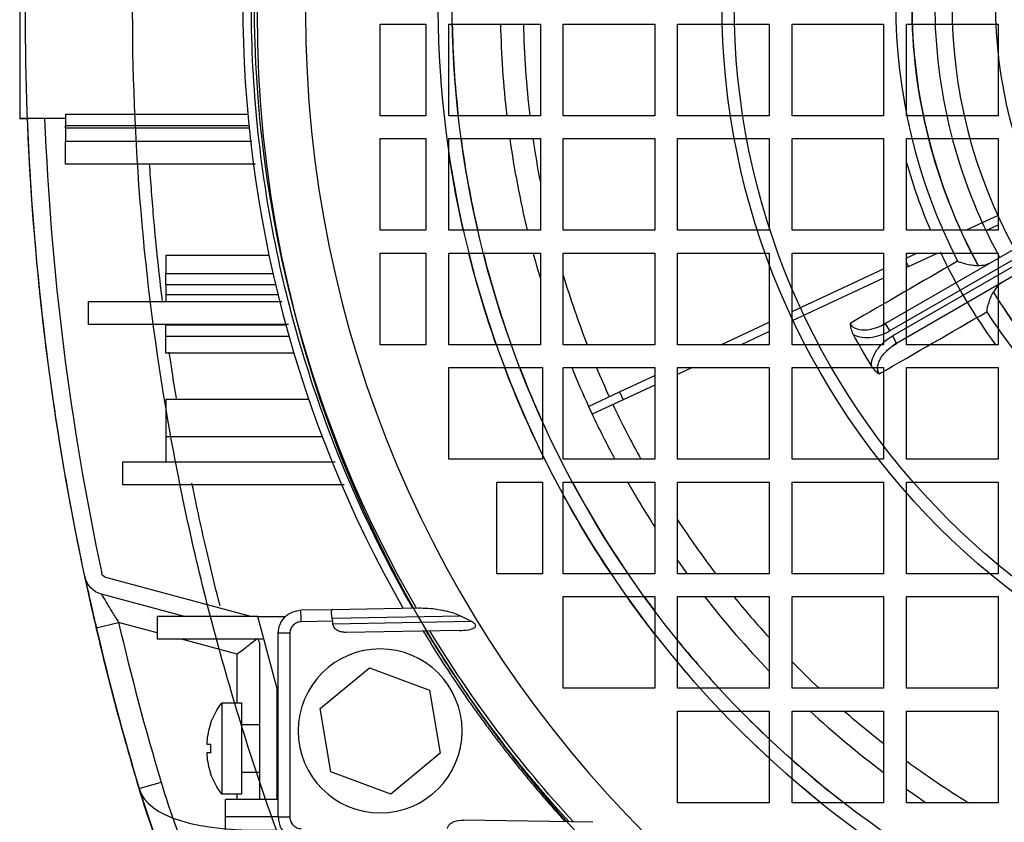
# Model space of a CAD drawing. Units: millimetres. Extents: x -126 to 128, y -400 to 399.
# Drawn here: x -126 to -40, y -71 to -1 of the extents above; entities that cross this region are included whole.
import ezdxf

# ---------------------------------------------------------------- set-up
doc = ezdxf.new("R2010")
doc.units = ezdxf.units.MM
doc.layers.add('TOP$1', color=7, linetype='CONTINUOUS', true_color=0xffffff)
doc.layers.add('TOP$5', color=7, linetype='CONTINUOUS', true_color=0xffffff)

msp = doc.modelspace()

# ---------------------------------------------------------------- linework, layer by layer
at = {"layer": 'TOP$1', "color": 132, "linetype": 'CONTINUOUS'}
for p, q in [((-126.5, 0), (-126.5, -10)), ((-95, -1.767), (-91, -1.767)), ((-95, -9.767), (-95, -1.767)), ((-91, -1.767), (-91, -9.767)), ((-89, -1.767), (-81, -1.767)), ((-89, -9.767), (-89, -1.767)), ((-81, -1.767), (-81, -9.767)), ((-79, -9.767), (-79, -1.767)), ((-79, -1.767), (-71, -1.767)), ((-71, -1.767), (-71, -9.767)), ((-69, -9.767), (-69, -1.767)), ((-69, -1.767), (-61, -1.767)), ((-61, -1.767), (-61, -9.767)), ((-59, -1.767), (-51, -1.767)), ((-59, -9.767), (-59, -1.767)), ((-51, -1.767), (-51, -9.767)), ((-49, -9.767), (-49, -1.767)), ((-49, -1.767), (-41, -1.767)), ((-41, -1.767), (-41, -9.767)), ((-126.5, -10), (-125.727, -10)), ((-91, -9.767), (-95, -9.767)), ((-81, -9.767), (-89, -9.767)), ((-71, -9.767), (-79, -9.767)), ((-61, -9.767), (-69, -9.767)), ((-51, -9.767), (-59, -9.767)), ((-41, -9.767), (-49, -9.767)), ((-95, -11.767), (-91, -11.767)), ((-95, -19.767), (-95, -11.767)), ((-91, -11.767), (-91, -19.767)), ((-89, -19.767), (-89, -11.767)), ((-89, -11.767), (-81, -11.767)), ((-81, -11.767), (-81, -19.767)), ((-79, -19.767), (-79, -11.767)), ((-79, -11.767), (-71, -11.767)), ((-71, -11.767), (-71, -19.767)), ((-69, -11.767), (-61, -11.767)), ((-69, -19.767), (-69, -11.767)), ((-61, -11.767), (-61, -19.767)), ((-59, -19.767), (-59, -11.767)), ((-59, -11.767), (-51, -11.767)), ((-51, -11.767), (-51, -19.767)), ((-49, -11.767), (-41, -11.767)), ((-49, -19.767), (-49, -11.767)), ((-41, -11.767), (-41, -19.767)), ((-41, -18.472), (-43.778, -19.767)), ((-91, -19.767), (-95, -19.767)), ((-81, -19.767), (-89, -19.767)), ((-71, -19.767), (-79, -19.767)), ((-61, -19.767), (-69, -19.767)), ((-51, -19.767), (-59, -19.767)), ((-41, -19.767), (-49, -19.767)), ((-42.003, -19.767), (-41, -19.299)), ((-95, -29.767), (-95, -21.767)), ((-95, -21.767), (-91, -21.767)), ((-91, -21.767), (-91, -29.767)), ((-89, -29.767), (-89, -21.767)), ((-89, -21.767), (-81, -21.767)), ((-81, -21.767), (-81, -29.767)), ((-79, -21.767), (-71, -21.767)), ((-79, -29.767), (-79, -21.767)), ((-71, -21.767), (-71, -29.767)), ((-69, -29.767), (-69, -21.767)), ((-69, -21.767), (-61, -21.767)), ((-61, -21.767), (-61, -29.767)), ((-59, -21.767), (-51, -21.767)), ((-59, -29.767), (-59, -21.767)), ((-51, -21.767), (-51, -29.767)), ((-49, -29.767), (-49, -21.767)), ((-49, -21.767), (-41, -21.767)), ((-48.067, -21.767), (-49, -22.202)), ((-48.829, -22.95), (-46.292, -21.767)), ((-41, -21.767), (-41, -29.767)), ((-59, -26.865), (-51, -23.135)), ((-49, -22.583), (-48.829, -22.95)), ((-48.829, -22.95), (-49, -23.03)), ((-51, -23.962), (-59, -27.693)), ((-65.224, -29.767), (-61, -27.798)), ((-61, -28.625), (-63.449, -29.767)), ((-91, -29.767), (-95, -29.767)), ((-81, -29.767), (-89, -29.767)), ((-71, -29.767), (-79, -29.767)), ((-61, -29.767), (-69, -29.767)), ((-51, -29.767), (-59, -29.767)), ((-41, -29.767), (-49, -29.767)), ((-89, -39.767), (-89, -31.767)), ((-89, -31.767), (-80.811, -31.767)), ((-80.811, -31.767), (-80.811, -39.767)), ((-79, -39.767), (-79, -31.767)), ((-79, -31.767), (-71, -31.767)), ((-71, -31.767), (-71, -39.767)), ((-69, -31.767), (-61, -31.767)), ((-69, -39.767), (-69, -31.767)), ((-67.738, -31.767), (-69, -32.356)), ((-61, -31.767), (-61, -39.767)), ((-59, -31.767), (-51, -31.767)), ((-59, -39.767), (-59, -31.767)), ((-51, -31.767), (-51, -39.767)), ((-49, -39.767), (-49, -31.767)), ((-49, -31.767), (-41, -31.767)), ((-41, -31.767), (-41, -39.767)), ((-74.069, -33.892), (-71, -32.461)), ((-71, -33.288), (-73.752, -34.572)), ((-76.788, -35.16), (-74.069, -33.892)), ((-74.069, -33.892), (-73.752, -34.572)), ((-76.788, -35.16), (-76.471, -35.84)), ((-73.752, -34.572), (-76.471, -35.84)), ((-80.811, -39.767), (-89, -39.767)), ((-71, -39.767), (-79, -39.767)), ((-61, -39.767), (-69, -39.767)), ((-51, -39.767), (-59, -39.767)), ((-41, -39.767), (-49, -39.767)), ((-84.811, -41.767), (-80.811, -41.767)), ((-84.811, -49.767), (-84.811, -41.767)), ((-80.811, -41.767), (-80.811, -49.767)), ((-79, -49.767), (-79, -41.767)), ((-79, -41.767), (-71, -41.767)), ((-71, -41.767), (-71, -49.767)), ((-69, -41.767), (-61, -41.767)), ((-69, -49.767), (-69, -41.767)), ((-61, -41.767), (-61, -49.767)), ((-59, -41.767), (-51, -41.767)), ((-59, -49.767), (-59, -41.767)), ((-51, -41.767), (-51, -49.767)), ((-49, -41.767), (-41, -41.767)), ((-49, -49.767), (-49, -41.767)), ((-41, -41.767), (-41, -49.767)), ((-80.811, -49.767), (-84.811, -49.767)), ((-71, -49.767), (-79, -49.767)), ((-61, -49.767), (-69, -49.767)), ((-51, -49.767), (-59, -49.767)), ((-41, -49.767), (-49, -49.767)), ((-79, -59.767), (-79, -51.767)), ((-79, -51.767), (-71, -51.767)), ((-71, -51.767), (-71, -59.767)), ((-69, -59.767), (-69, -51.767)), ((-69, -51.767), (-61, -51.767)), ((-61, -51.767), (-61, -59.767)), ((-59, -59.767), (-59, -51.767)), ((-59, -51.767), (-51, -51.767)), ((-51, -51.767), (-51, -59.767)), ((-49, -59.767), (-49, -51.767)), ((-49, -51.767), (-41, -51.767)), ((-41, -51.767), (-41, -59.767)), ((-71, -59.767), (-79, -59.767)), ((-61, -59.767), (-69, -59.767)), ((-51, -59.767), (-59, -59.767)), ((-41, -59.767), (-49, -59.767)), ((-69, -69.767), (-69, -61.767)), ((-69, -61.767), (-61, -61.767)), ((-61, -61.767), (-61, -69.767)), ((-59, -61.767), (-51, -61.767)), ((-59, -69.767), (-59, -61.767)), ((-51, -61.767), (-51, -69.767)), ((-49, -69.767), (-49, -61.767)), ((-49, -61.767), (-41, -61.767)), ((-41, -61.767), (-41, -69.767)), ((-61, -69.767), (-69, -69.767)), ((-51, -69.767), (-59, -69.767)), ((-41, -69.767), (-49, -69.767))]:
    msp.add_line(p, q, dxfattribs=at)
at = {"layer": 'TOP$1', "color": 132, "linetype": 'CONTINUOUS', "extrusion": (0, 0, -1)}
for radius in [105.757, 101.515]:
    msp.add_circle((0, -0.767), radius, dxfattribs=at)
at = {"layer": 'TOP$1', "color": 132, "linetype": 'CONTINUOUS'}
for radius, start, end in [(88.219, 181.14821, 186.35695), (84, 181.20603, 186.67702), (82, 181.23498, 186.84057), (88.219, 187.66577, 192.94885), (84, 188.05233, 193.61033), (82, 188.2506, 190.97567), (50.445, 195.96025, 203.06992), (88.219, 194.28555, 199.72127), (84, 195.01834, 196.59726), (50.445, 205.42593, 216.16414), (82, 196.80023, 201.28506), (88.219, 201.10709, 204.44684), (84, 202.22066, 204.74422), (82, 202.79317, 204.73798), (82, 205.26202, 209.01039), (84, 205.25579, 208.25691), (88.219, 208.25915, 214.34265), (84, 209.81732, 212.93567), (82, 213.34658, 217.36757), (84, 215.36606, 216.33291), (88.219, 215.93156, 216.95233), (84, 218.0451, 223.92641), (82, 219.14707, 222.45565), (88.219, 219.06158, 222.64691), (82, 224.48681, 226.79122), (88.219, 224.4389, 226.7008), (84, 227.33414, 233.04453), (82, 228.87296, 231.98601), (88.219, 228.46094, 232.26396), (82, 233.73899, 238.30093), (84, 234.73328, 236.1561)]:
    msp.add_arc((-0.5, 0), radius, start, end, dxfattribs=at)
at = {"layer": 'TOP$1', "color": 132, "linetype": 'CONTINUOUS', "extrusion": (0, 0, -1)}
for start, end in [(347.23238, 351.65128), (340.56129, 345.91499), (333.87574, 339.19657), (326.1936, 331.35403), (322.01398, 324.63693), (318.07234, 319.97874), (312.56087, 316.32765), (308.74149, 310.84511)]:
    msp.add_arc((0.5, 0), 89.448, start, end, dxfattribs=at)
at = {"layer": 'TOP$1', "color": 132, "linetype": 'CONTINUOUS'}
msp.add_ellipse((-85.408, -59.347), major_axis=(-30.652, -9.189), ratio=0.291723, start_param=0, end_param=0.831975, dxfattribs=at)
for points, knots in [([(-104.069, -72.145), (-106.043, -66.637), (-109.596, -55.353), (-113.591, -37.622), (-116.067, -19.345), (-116.907, -0.767), (-116.067, 17.81), (-113.591, 36.087), (-109.596, 53.818), (-106.043, 65.102), (-104.069, 70.61)], [0, 0, 0, 0, 0.126613, 0.251933, 0.376255, 0.499999, 0.623742, 0.748065, 0.873385, 1, 1, 1, 1]), ([(-116.061, -68.535), (-116.594, -66.712), (-117.649, -63.101), (-119.06, -57.662), (-120.574, -51.253), (-122.084, -43.863), (-123.971, -32.562), (-125.569, -18.222), (-126.216, -0.767), (-125.569, 16.688), (-123.971, 31.027), (-122.085, 42.329), (-120.382, 50.637), (-118.397, 58.902), (-116.847, 64.275), (-116.061, 67.001)], [0, 0, 0, 0, 0.042298, 0.083769, 0.124427, 0.187611, 0.249317, 0.374552, 0.500004, 0.625456, 0.750691, 0.812395, 0.87558, 0.936867, 1, 1, 1, 1]), ([(-67.768, -116.828), (-68.89, -116.474), (-71.129, -115.769), (-74.42, -114.502), (-77.643, -113.09), (-80.786, -111.522), (-85.438, -108.914), (-91.374, -104.871), (-98.137, -98.905), (-104.104, -92.141), (-108.59, -85.558), (-111.861, -79.479), (-114.246, -74.111), (-115.454, -70.398), (-116.061, -68.535)], [0, 0, 0, 0, 0.050033, 0.09985, 0.149466, 0.198891, 0.248142, 0.374299, 0.500024, 0.625749, 0.751906, 0.834071, 0.916748, 1, 1, 1, 1])]:
    msp.add_open_spline(points, degree=3, knots=knots, dxfattribs=at)
at = {"layer": 'TOP$5', "color": 132, "linetype": 'CONTINUOUS'}
for p, q in [((-126.5, 10), (-126.5, -10)), ((-122.5, -10), (-126.5, -10)), ((-122.5, -9.622), (-106.564, -9.622)), ((-122.5, -9.622), (-122.5, -10.624)), ((-122.5, -10.85), (-122.5, -10.624)), ((-122.5, -10.624), (-106.469, -10.624)), ((-122.5, -10.85), (-122.5, -12)), ((-106.446, -10.85), (-122.5, -10.85)), ((-50.861, -27.921), (-31.797, -16.915)), ((-50.486, -28.571), (-31.422, -17.564)), ((-50.236, -29.004), (-31.172, -17.997)), ((-30.797, -18.647), (-49.861, -29.653)), ((-113.728, -21.953), (-104.713, -21.953)), ((-113.728, -21.953), (-113.728, -23.561)), ((-113.728, -24.518), (-113.728, -23.561)), ((-113.728, -23.561), (-104.361, -23.561)), ((-113.728, -24.518), (-104.14, -24.518)), ((-113.728, -24.518), (-113.728, -25.413)), ((-113.728, -25.413), (-113.728, -26.011)), ((-103.924, -25.413), (-113.728, -25.413)), ((-113.728, -28.024), (-113.728, -28)), ((-113.728, -29.022), (-113.728, -28.024)), ((-113.728, -28.024), (-103.247, -28.024)), ((-50.861, -27.921), (-51.13, -28.077)), ((-50.861, -27.921), (-50.486, -28.571)), ((-113.728, -30.518), (-113.728, -29.022)), ((-113.728, -29.022), (-102.97, -29.022)), ((-50.236, -29.004), (-49.861, -29.653)), ((-102.534, -30.518), (-113.728, -30.518)), ((-113.728, -34.518), (-101.251, -34.518)), ((-113.728, -34.518), (-113.728, -37.813)), ((-113.728, -37.813), (-113.728, -40.011)), ((-100.061, -37.813), (-113.728, -37.813)), ((-106.3, -53.5), (-118.973, -50.104)), ((-112.096, -53.5), (-119.361, -51.553)), ((-99.183, -52.918), (-101.935, -52.966)), ((-91.646, -52.786), (-99.183, -52.918)), ((-119.806, -54.482), (-117.858, -54.026)), ((-114.5, -54.926), (-117.858, -54.026)), ((-114.5, -53.5), (-114.5, -55.5)), ((-105.679, -53.5), (-114.5, -53.5)), ((-105.679, -53.5), (-103.254, -53.5)), ((-103.9, -60.141), (-105.679, -53.5)), ((-99.137, -53.917), (-101.9, -53.966)), ((-87.948, -53.472), (-99.183, -53.668)), ((-87.022, -53.955), (-99.133, -54.167)), ((-103.9, -71.035), (-103.9, -54.965)), ((-102.883, -54.965), (-102.883, -71.035)), ((-88.086, -54.724), (-97.97, -54.896)), ((-105.144, -55.5), (-114.5, -55.5)), ((-107.5, -56.802), (-112.359, -55.5)), ((-105.5, -69.5), (-105.5, -56.035)), ((-107.5, -61.035), (-107.5, -56.802)), ((-100.239, -61.553), (-95.933, -57.989)), ((-95.933, -57.989), (-90.694, -59.937)), ((-104, -69.5), (-104, -59.768)), ((-90.694, -59.937), (-89.761, -65.447)), ((-108.813, -61.035), (-107.089, -61.035)), ((-108.813, -65.035), (-108.813, -61.035)), ((-107.089, -69.035), (-107.089, -61.035)), ((-99.306, -67.063), (-100.239, -61.553)), ((-109.818, -62.87), (-109.818, -62.905)), ((-107.089, -62.935), (-105.5, -62.935)), ((-104, -62.935), (-103.9, -62.935)), ((-110.151, -64.644), (-109.818, -64.644)), ((-108.813, -69.035), (-108.813, -65.035)), ((-109.818, -65.426), (-110.151, -65.426)), ((-89.761, -65.447), (-94.067, -69.011)), ((-94.067, -69.011), (-99.306, -67.063)), ((-116.061, -68.535), (-114.145, -67.961)), ((-109.819, -67.164), (-109.819, -67.2)), ((-105.5, -67.135), (-107.089, -67.135)), ((-103.9, -67.135), (-104, -67.135)), ((-107.089, -69.035), (-108.813, -69.035)), ((-108.5, -71), (-108.5, -69.5)), ((-103.9, -69.5), (-108.5, -69.5)), ((-107.5, -69.5), (-107.5, -69.035)), ((-108.5, -73), (-108.5, -71)), ((-103.9, -71), (-108.5, -71)), ((-76.418, -71.48), (-87.702, -71.283))]:
    msp.add_line(p, q, dxfattribs=at)
for radius in [64.621, 63.561]:
    msp.add_circle((-0.5, 0), radius, dxfattribs=at)
at = {"layer": 'TOP$5', "color": 132, "linetype": 'CONTINUOUS', "extrusion": (0, 0, -1)}
msp.add_circle((95, -63.5), 7.163, dxfattribs=at)
at = {"layer": 'TOP$5', "color": 132, "linetype": 'CONTINUOUS'}
for centre, radius, start, end in [((-0.5, 0), 106.5, 150.27329, 209.72671), ((-0.5, 0), 89.448, 155.85543, 264.14457), ((-0.5, 0), 49.445, 152.96178, 207.03823), ((-0.5, 0), 48.031, 151.59471, 208.40264), ((-0.5, 0), 44.539, 151.28653, 208.71347), ((-0.5, 0), 40.729, 151.40689, 208.59311), ((110, -0.767), 234.5, 182.25613, 192.05076), ((-0.5, 0), 48.031, 211.59471, 234.3817), ((-0.5, 0), 49.445, 212.96177, 232.82384), ((-0.5, 0), 60.5, 208.50382, 211.49618), ((110, -0.767), 234, 193.156, 196.68759), ((110, -0.767), 236, 193.156, 196.68759), ((-106.5, -56.035), 1, 0, 32.32147), ((-103.689, -65.035), 6.488, 160.84234, 174.8137), ((-103.689, -65.035), 6.488, 185.1863, 199.15766), ((-47.093, -47.86), 70, 196.68759, 210.3499)]:
    msp.add_arc(centre, radius, start, end, dxfattribs=at)
at = {"layer": 'TOP$5', "color": 132, "linetype": 'CONTINUOUS', "extrusion": (0, 0, -1)}
for centre, radius, start, end in [((0.5, 0), 88.219, 275.04588, 24.89986), ((-110, -0.767), 236, 347.94924, 357.75818), ((118.843, -49.621), 0.5, 285, 347.94924), ((118.843, -49.621), 2, 285, 347.94924), ((103.689, -65.035), 6.5, 19.45412, 37.97987), ((103.689, -65.035), 6.5, 322.02013, 340.54588), ((47.093, -47.86), 72, 329.6501, 343.31241)]:
    msp.add_arc(centre, radius, start, end, dxfattribs=at)
at = {"layer": 'TOP$5', "color": 132, "linetype": 'CONTINUOUS'}
msp.add_ellipse((-101.917, -53.966), major_axis=(-0.017, 1), ratio=0.017427, start_param=4.712006, end_param=6.283185, dxfattribs=at)
at = {"layer": 'TOP$5', "color": 132, "linetype": 'CONTINUOUS', "extrusion": (0, 0, -1)}
for centre, major_axis, ratio, start_param, end_param in [((-102.9, -54.965), (-1, 0), 0.000079, 4.694957, 6.283185), ((-109.818, -65.035), (0, 2.165), 0.000002, 1.389185, 1.764778), ((-102.9, -71.035), (-1, 0), 0.000079, 4.694957, 6.283185)]:
    msp.add_ellipse(centre, major_axis=major_axis, ratio=ratio, start_param=start_param, end_param=end_param, dxfattribs=at)
at = {"layer": 'TOP$5', "color": 132, "linetype": 'CONTINUOUS'}
for points, knots in [([(-92.136, -52.795), (-94.258, -49.111), (-99.252, -39.095), (-102.613, -28.381), (-105.44, -14.832), (-106.914, -1.195), (-105.154, 19.196), (-100.006, 37.323), (-94.784, 48.199), (-92.137, 52.795)], [0, 0, 0, 0, 0.115352, 0.303177, 0.303177, 0.491002, 0.67354, 0.856077, 1, 1, 1, 1]), ([(-91.829, -52.79), (-101.051, -36.834), (-105.988, -18.429), (-105.988, 18.429), (-101.051, 36.834), (-91.829, 52.789)], [0, 0, 0, 0, 0.5, 0.5, 1, 1, 1, 1]), ([(-42.737, -22.846), (-44.625, -19.356), (-47.533, -11.903), (-49.015, 0.002), (-47.531, 11.907), (-44.624, 19.359), (-42.736, 22.848)], [0, 0, 0, 0, 0.25001, 0.500021, 0.750031, 1, 1, 1, 1]), ([(-40.855, 22.144), (-42.728, 18.729), (-45.571, 11.506), (-47.005, 0.002), (-45.584, -11.41), (-42.763, -18.641), (-40.899, -22.063), (-40.855, -22.144)], [0, 0, 0, 0, 0.252939, 0.499953, 0.746966, 0.993979, 1, 1, 1, 1]), ([(-114.03, -25.894), (-114.315, -23.568), (-114.735, -19.588), (-115.039, -15.59), (-115.145, -13.935)], [0, 0, 0, 0, 0.586478, 1, 1, 1, 1]), ([(-44.541, -22.477), (-44.457, -22.509), (-44.198, -22.61), (-43.746, -22.736), (-43.221, -22.828), (-42.895, -22.841), (-42.749, -22.847)], [0, 0, 0, 0, 0.162623, 0.499725, 0.777055, 1, 1, 1, 1]), ([(-42.737, -22.847), (-42.528, -22.838), (-42.138, -22.822), (-41.821, -22.682), (-41.673, -22.617)], [0, 0, 0, 0, 0.535246, 1, 1, 1, 1]), ([(-40.673, -24.349), (-40.804, -24.444), (-41.084, -24.649), (-41.293, -24.978), (-41.404, -25.154)], [0, 0, 0, 0, 0.466107, 1, 1, 1, 1]), ([(-41.986, -26.902), (-41.958, -26.73), (-41.912, -26.452), (-41.779, -26), (-41.624, -25.589), (-41.478, -25.297), (-41.411, -25.163)], [0, 0, 0, 0, 0.309453, 0.500141, 0.7712, 1, 1, 1, 1]), ([(-28.461, -39.04), (-28.817, -38.785), (-29.169, -38.525), (-31.882, -36.468), (-36.275, -32.445), (-39.852, -27.68), (-41.405, -25.153)], [0, 0, 0, 0, 0.068744, 0.068744, 0.534424, 1, 1, 1, 1]), ([(-53.93, -27.909), (-53.877, -28.014), (-53.729, -28.197), (-53.167, -28.517), (-52.557, -28.505), (-51.834, -28.352), (-51.562, -28.261), (-51.3, -28.145)], [0, 0, 0, 0, 0.13925, 0.276014, 0.725642, 0.725642, 1, 1, 1, 1]), ([(-53.93, -27.909), (-53.914, -28.079), (-53.882, -28.404), (-53.736, -28.72), (-53.667, -28.872)], [0, 0, 0, 0, 0.520684, 1, 1, 1, 1]), ([(-53.667, -28.872), (-53.165, -29.134), (-52.573, -29.182), (-51.475, -29.031), (-50.956, -28.842), (-50.486, -28.571)], [0, 0, 0, 0, 0.510439, 0.510439, 1, 1, 1, 1]), ([(-52.087, -31.608), (-52.063, -31.043), (-51.809, -30.505), (-51.129, -29.63), (-50.706, -29.275), (-50.236, -29.004)], [0, 0, 0, 0, 0.510437, 0.510437, 1, 1, 1, 1]), ([(-51.385, -32.317), (-51.438, -32.206), (-51.547, -31.978), (-51.523, -31.583), (-51.4, -31.199), (-51.189, -30.83), (-50.918, -30.487), (-50.6, -30.174), (-50.247, -29.891), (-49.99, -29.733), (-49.861, -29.653)], [0, 0, 0, 0, 0.106768, 0.219129, 0.3384, 0.464623, 0.595691, 0.728964, 0.86405, 1, 1, 1, 1]), ([(-52.087, -31.608), (-51.991, -31.744), (-51.79, -32.028), (-51.524, -32.218), (-51.385, -32.317)], [0, 0, 0, 0, 0.479436, 1, 1, 1, 1]), ([(-108.994, -52.563), (-109.337, -51.223), (-110.138, -47.962), (-110.929, -44.385), (-111.384, -42.153), (-111.443, -41.863)], [0, 0, 0, 0, 0.379203, 0.919313, 1, 1, 1, 1]), ([(-120.799, -50.039), (-120.795, -50.058), (-120.787, -50.096), (-120.724, -50.391), (-120.628, -50.837), (-120.5, -51.42), (-120.349, -52.103), (-120.18, -52.859), (-119.997, -53.66), (-119.87, -54.208), (-119.806, -54.482)], [0, 0, 0, 0, 0.124329, 0.248859, 0.373517, 0.498485, 0.62364, 0.748997, 0.874464, 1, 1, 1, 1]), ([(-119.361, -51.553), (-119.361, -51.553), (-119.326, -51.612), (-119.165, -51.883), (-118.886, -52.35), (-118.419, -53.122), (-118.062, -53.699), (-117.858, -54.026)], [0, 0, 0, 0, 0.174814, 0.289814, 0.528186, 0.732532, 1, 1, 1, 1]), ([(-103.9, -54.965), (-103.9, -54.707), (-103.798, -54.189), (-103.363, -53.528), (-102.71, -53.081), (-102.194, -52.97), (-101.935, -52.966)], [0, 0, 0, 0, 0.249992, 0.499988, 0.749991, 1, 1, 1, 1]), ([(-99.182, -53.667), (-99.203, -53.571), (-99.246, -53.362), (-99.249, -53.15), (-99.24, -52.969), (-99.207, -52.939), (-99.183, -52.918)], [0, 0, 0, 0, 0.231953, 0.500817, 0.642732, 1, 1, 1, 1]), ([(-87.948, -53.472), (-88.136, -53.389), (-88.521, -53.221), (-89.191, -53.048), (-89.967, -52.897), (-90.823, -52.797), (-91.374, -52.79), (-91.646, -52.786)], [0, 0, 0, 0, 0.142913, 0.293715, 0.528942, 0.767472, 1, 1, 1, 1]), ([(-101.9, -53.966), (-102.029, -53.968), (-102.287, -54.023), (-102.614, -54.247), (-102.832, -54.577), (-102.883, -54.836), (-102.883, -54.965)], [0, 0, 0, 0, 0.250009, 0.500012, 0.750008, 1, 1, 1, 1]), ([(-97.97, -54.896), (-98.108, -54.89), (-98.36, -54.879), (-98.724, -54.746), (-99.037, -54.522), (-99.103, -54.277), (-99.132, -54.167)], [0, 0, 0, 0, 0.275273, 0.501268, 0.776784, 1, 1, 1, 1]), ([(-88.086, -54.724), (-87.816, -54.714), (-87.351, -54.697), (-86.882, -54.567), (-86.655, -54.435), (-86.637, -54.206), (-86.853, -54.048), (-86.968, -53.985), (-87.022, -53.955)], [0, 0, 0, 0, 0.406817, 0.698824, 0.770511, 0.841989, 0.925306, 1, 1, 1, 1]), ([(-78.476, -71.444), (-81.888, -67.72), (-86.219, -62.255), (-89.981, -56.403), (-90.967, -54.774)], [0, 0, 0, 0, 0.726157, 1, 1, 1, 1]), ([(-105.709, -55.424), (-105.805, -55.496), (-106.018, -55.656), (-106.474, -56.014), (-106.973, -56.428), (-107.331, -56.682), (-107.5, -56.802)], [0, 0, 0, 0, 0.224579, 0.499725, 0.763616, 1, 1, 1, 1]), ([(-110.151, -64.448), (-110.155, -64.502), (-110.162, -64.608), (-110.155, -64.632), (-110.151, -64.644)], [0, 0, 0, 0, 0.508811, 1, 1, 1, 1]), ([(-110.151, -65.426), (-110.155, -65.438), (-110.162, -65.464), (-110.155, -65.569), (-110.151, -65.621)], [0, 0, 0, 0, 0.508354, 1, 1, 1, 1]), ([(-103.9, -71.035), (-103.888, -71.201), (-103.863, -71.54), (-103.663, -72.026), (-103.32, -72.483), (-102.751, -72.914), (-102.233, -72.99), (-101.935, -73.034)], [0, 0, 0, 0, 0.161005, 0.328007, 0.501002, 0.712505, 1, 1, 1, 1]), ([(-102.883, -71.035), (-102.883, -71.164), (-102.832, -71.423), (-102.614, -71.753), (-102.287, -71.977), (-102.029, -72.032), (-101.9, -72.035)], [0, 0, 0, 0, 0.249992, 0.499988, 0.749991, 1, 1, 1, 1]), ([(-89.103, -72.008), (-89.084, -71.931), (-89.041, -71.762), (-88.828, -71.557), (-88.393, -71.325), (-87.99, -71.3), (-87.702, -71.283)], [0, 0, 0, 0, 0.138387, 0.301457, 0.500712, 1, 1, 1, 1])]:
    msp.add_open_spline(points, degree=3, knots=knots, dxfattribs=at)
for points, degree in [([(-122.5, -14), (-122.5, -13.333), (-122.5, -12.667), (-122.5, -12)], 3), ([(-122.5, -12), (-117.066, -12), (-111.633, -12), (-106.199, -12)], 3), ([(-105.897, -14), (-111.431, -14), (-116.966, -14), (-122.5, -14)], 3), ([(-44.541, -22.477), (-47.67, -24.288), (-50.8, -26.099), (-53.93, -27.909)], 3), ([(-42.749, -22.848), (-42.745, -22.848), (-42.741, -22.848), (-42.737, -22.848)], 3), ([(-41.405, -25.154), (-41.406, -25.157), (-41.408, -25.16), (-41.41, -25.164)], 3), ([(-120.5, -28), (-120.5, -27.333), (-120.5, -26.667), (-120.5, -26)], 3), ([(-51.385, -32.317), (-48.252, -30.512), (-45.119, -28.707), (-41.986, -26.902)], 3), ([(-51.3, -28.145), (-51.15, -28.078), (-51.003, -28.003), (-50.861, -27.921)], 3), ([(-51.27, -28.131), (-50.816, -27.955)], 1), ([(-49.867, -29.597), (-50.247, -29.903)], 1), ([(-112.803, -34.442), (-113.022, -33.108), (-113.229, -31.771), (-113.424, -30.43)], 3), ([(-117.5, -42), (-117.5, -41.333), (-117.5, -40.667), (-117.5, -40)], 3), ([(-119.773, -54.474), (-120.159, -52.986), (-120.447, -51.662)], 2), ([(-99.137, -53.917), (-99.141, -53.828), (-99.157, -53.745), (-99.183, -53.668)], 3), ([(-99.133, -54.167), (-99.137, -53.917)], 1), ([(-87.022, -53.955), (-87.331, -53.794), (-87.639, -53.633), (-87.948, -53.472)], 3), ([(-91.234, -54.779), (-88.544, -59.239), (-82.317, -67.588), (-78.81, -71.438)], 2), ([(-78.105, -71.45), (-82.826, -66.323), (-87.037, -60.726), (-90.656, -54.769)], 3), ([(-103.945, -69.374), (-103.98, -69.272), (-104.015, -69.171), (-104.05, -69.069)], 3)]:
    msp.add_open_spline(points, degree=degree, dxfattribs=at)
for points, weights in [([(-120.5, -26), (-111.423, -26), (-103.568, -26)], [1.00363646425, 1.00474359275, 1.00072331066]), ([(-103.004, -28), (-111.104, -28), (-120.5, -28)], [1.00071776451, 1.0049403035, 1.00364618837]), ([(-117.5, -40), (-107.516, -40), (-98.938, -40)], [1.00394008046, 1.00556921269, 1.00079524377]), ([(-98.13, -42), (-107.057, -42), (-117.5, -42)], [1.00082577821, 1.00582965551, 1.00387899971])]:
    msp.add_rational_spline(points, weights, degree=2, dxfattribs=at)

doc.saveas('drawing.dxf')
